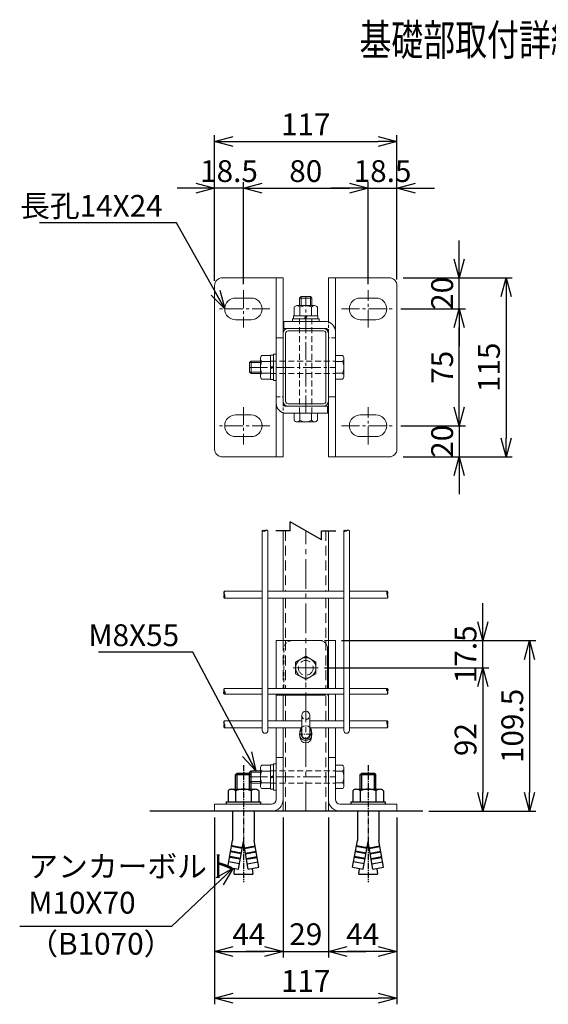
# Model space of a CAD drawing. Units: millimetres. Extents: x 171 to 6294, y -66 to 5638.
# Drawn here: x 4160 to 4499, y 551 to 1183 of the extents above; entities that cross this region are included whole.
import ezdxf
from ezdxf.enums import TextEntityAlignment as Align

# ---------------------------------------------------------------- set-up
doc = ezdxf.new("R2010")
doc.units = ezdxf.units.MM
doc.header["$LTSCALE"] = 0.2
doc.linetypes.add('CENTER2', pattern=[28.575, 19.05, -3.175, 3.175, -3.175])
doc.linetypes.add('DASHED2', pattern=[9.525, 6.35, -3.175])
for name, color, linetype in [('CENTER', 6, 'CENTER2'), ('DASH', 30, 'DASHED2'), ('L', 7, 'Continuous'), ('M', 82, 'Continuous'), ('TEXT', 150, 'Continuous')]:
    doc.layers.add(name, color=color, linetype=linetype)
doc.styles.add('NCE', font='romans.shx', dxfattribs={"width": 0.8, "bigfont": 'extfont.shx'})
doc.styles.get("Standard").update_dxf_attribs({"font": 'romans.shx', "width": 0.8, "bigfont": 'extfont.shx'})
doc.dimstyles.new('NCE_4', dxfattribs={"dimscale": 4, "dimtxt": 3.5, "dimasz": 3, "dimexe": 1, "dimexo": 1, "dimgap": 1, "dimtad": 1, "dimdsep": 46, "dimtxsty": 'NCE', "dimblk": 'OPEN30', "dimcen": 0, "dimclrd": 7, "dimclre": 7, "dimclrt": 256, "dimaunit": 1, "dimadec": 1, "dimazin": 0, "dimtfac": 1, "dimtix": 1, "dimtmove": 2, "dimatfit": 2, "dimldrblk": 'OPEN30', "dimfxl": 1, "dimtolj": 1, "dimtzin": 0, "dimarcsym": 0})
doc.dimstyles.new('NCE_new_4', dxfattribs={"dimscale": 4, "dimtxt": 3.5, "dimasz": 3, "dimexe": 1, "dimexo": 1, "dimgap": 1, "dimtad": 1, "dimdsep": 46, "dimtxsty": 'NCE', "dimblk": 'OPEN30', "dimcen": 0, "dimclrd": 7, "dimclre": 7, "dimclrt": 256, "dimaunit": 1, "dimadec": 1, "dimazin": 0, "dimtfac": 1, "dimtix": 1, "dimtmove": 2, "dimatfit": 2, "dimldrblk": 'OPEN30', "dimfxl": 1, "dimtolj": 1, "dimtzin": 0, "dimarcsym": 0})

# ---------------------------------------------------------------- blocks, each defined once
blk = doc.blocks.new('Title & Scale')
at = {"layer": 'TEXT', "width": 0.75}
blk.add_attdef('図面名', text='', height=5, dxfattribs=at).set_placement((0, 0), align=Align.BOTTOM_RIGHT)
blk.add_attdef('縮尺', text='', height=3.5, dxfattribs=at).set_placement((0, -0.3), align=Align.BOTTOM_LEFT)
blk = doc.blocks.new('_OPEN30')
at = {"color": 0, "linetype": 'ByBlock'}
for p, q in [((-1, 0.268), (0, 0)), ((0, 0), (-1, -0.268)), ((0, 0), (-1, 0))]:
    blk.add_line(p, q, dxfattribs=at)
blk = doc.blocks.new('*D125')
at = {"layer": 'TEXT', "color": 7, "lineweight": -2, "transparency": 16777216}
for p, q in [((4284.6, 670.66), (4284.6, 580.66)), ((4328.6, 670.66), (4328.6, 580.66)), ((4296.6, 584.66), (4316.6, 584.66))]:
    blk.add_line(p, q, dxfattribs=at)
at = {"layer": 'TEXT', "color": 7, "lineweight": -2, "transparency": 16777216, "xscale": 12, "yscale": 12, "zscale": 12, "rotation": 180}
blk.add_blockref('_OPEN30', (4284.6, 584.66), dxfattribs=at)
at = {"layer": 'TEXT', "color": 7, "lineweight": -2, "transparency": 16777216, "xscale": 12, "yscale": 12, "zscale": 12}
blk.add_blockref('_OPEN30', (4328.6, 584.66), dxfattribs=at)
at = {"layer": 'TEXT', "transparency": 16777216, "insert": (4306.6, 595.66), "char_height": 14, "attachment_point": 5, "style": 'NCE'}
blk.add_mtext('\\A1;44', dxfattribs=at)
blk = doc.blocks.new('*D126')
at = {"layer": 'TEXT', "color": 7, "lineweight": -2, "transparency": 16777216}
for p, q in [((4328.6, 670.66), (4328.6, 580.66)), ((4357.6, 670.66), (4357.6, 580.66)), ((4316.6, 584.66), (4304.6, 584.66)), ((4328.6, 584.66), (4357.6, 584.66)), ((4369.6, 584.66), (4381.6, 584.66))]:
    blk.add_line(p, q, dxfattribs=at)
at = {"layer": 'TEXT', "color": 7, "lineweight": -2, "transparency": 16777216, "xscale": 12, "yscale": 12, "zscale": 12}
blk.add_blockref('_OPEN30', (4328.6, 584.66), dxfattribs=at)
at = {"layer": 'TEXT', "color": 7, "lineweight": -2, "transparency": 16777216, "xscale": 12, "yscale": 12, "zscale": 12, "rotation": 180}
blk.add_blockref('_OPEN30', (4357.6, 584.66), dxfattribs=at)
at = {"layer": 'TEXT', "transparency": 16777216, "insert": (4343.1, 595.66), "char_height": 14, "attachment_point": 5, "style": 'NCE'}
blk.add_mtext('\\A1;29', dxfattribs=at)
blk = doc.blocks.new('*D127')
at = {"layer": 'TEXT', "color": 7, "lineweight": -2, "transparency": 16777216}
for p, q in [((4357.6, 670.66), (4357.6, 580.66)), ((4401.6, 670.66), (4401.6, 580.66)), ((4389.6, 584.66), (4369.6, 584.66))]:
    blk.add_line(p, q, dxfattribs=at)
at = {"layer": 'TEXT', "color": 7, "lineweight": -2, "transparency": 16777216, "xscale": 12, "yscale": 12, "zscale": 12, "rotation": 180}
blk.add_blockref('_OPEN30', (4357.6, 584.66), dxfattribs=at)
at = {"layer": 'TEXT', "color": 7, "lineweight": -2, "transparency": 16777216, "xscale": 12, "yscale": 12, "zscale": 12}
blk.add_blockref('_OPEN30', (4401.6, 584.66), dxfattribs=at)
at = {"layer": 'TEXT', "transparency": 16777216, "insert": (4379.6, 595.66), "char_height": 14, "attachment_point": 5, "style": 'NCE'}
blk.add_mtext('\\A1;44', dxfattribs=at)
blk = doc.blocks.new('*D131')
at = {"layer": 'TEXT', "color": 7, "lineweight": -2, "transparency": 16777216}
for p, q in [((4284.6, 670.66), (4284.6, 550.66)), ((4401.6, 670.66), (4401.6, 550.66)), ((4296.6, 554.66), (4389.6, 554.66))]:
    blk.add_line(p, q, dxfattribs=at)
at = {"layer": 'TEXT', "color": 7, "lineweight": -2, "transparency": 16777216, "xscale": 12, "yscale": 12, "zscale": 12, "rotation": 180}
blk.add_blockref('_OPEN30', (4284.6, 554.66), dxfattribs=at)
at = {"layer": 'TEXT', "color": 7, "lineweight": -2, "transparency": 16777216, "xscale": 12, "yscale": 12, "zscale": 12}
blk.add_blockref('_OPEN30', (4401.6, 554.66), dxfattribs=at)
at = {"layer": 'TEXT', "transparency": 16777216, "insert": (4343.1, 565.66), "char_height": 14, "attachment_point": 5, "style": 'NCE'}
blk.add_mtext('\\A1;117', dxfattribs=at)
blk = doc.blocks.new('A$C79D212E1')
at = {"layer": 'CENTER'}
blk.add_line((0, 25), (0, -50), dxfattribs=at)
at = {"layer": 'M'}
for p, q in [((-5, 19), (-4, 20)), ((-5, 9.6), (-5, 19)), ((-5, 19), (5, 19)), ((-4, 9.6), (-4, 20)), ((-4, 20), (4, 20)), ((4, 9.6), (4, 20)), ((4, 20), (5, 19)), ((5, 9.6), (5, 19)), ((-9.8, 8.6), (-9.8, 1.6)), ((-7.4, 9.6), (7.4, 9.6)), ((-5, 8.6), (-5, 1.6)), ((5, 8.6), (5, 1.6)), ((9.8, 8.6), (9.8, 1.6)), ((-11, 1.6), (11, 1.6)), ((-11, 1.6), (-11, 0)), ((11, 1.6), (11, 0)), ((-6.9, -4.5), (-6.9, -23.4)), ((6.9, -4.5), (6.9, -23.4)), ((-9.92, -40.53), (-6.9, -23.4)), ((-3.13, -41.73), (0, -24)), ((3.13, -41.73), (0, -24)), ((9.92, -40.53), (6.9, -23.4)), ((-1.39, -31.88), (-8.18, -30.68)), ((-1.3, -31.39), (-8.1, -30.19)), ((-0.78, -28.43), (-7.58, -27.23)), ((-0.69, -27.94), (-7.49, -26.74)), ((0.69, -27.94), (7.49, -26.74)), ((0.78, -28.43), (7.58, -27.23)), ((1.3, -31.39), (8.1, -30.19)), ((1.39, -31.88), (8.18, -30.68)), ((-2.52, -38.28), (-9.31, -37.08)), ((-2, -35.33), (-8.79, -34.13)), ((-1.91, -34.83), (-8.71, -33.63)), ((1.91, -34.83), (8.71, -33.63)), ((2, -35.33), (8.79, -34.13)), ((2.52, -38.28), (9.31, -37.08)), ((-9.92, -40.53), (-3.13, -41.73)), ((-6, -45), (-5.63, -41.29)), ((3.13, -41.73), (9.92, -40.53)), ((5.63, -41.29), (6, -45)), ((-6, -45), (6, -45))]:
    blk.add_line(p, q, dxfattribs=at)
for centre, radius, start, end in [((-7.4, 6.22), 3.38, 44.76027, 135.23973), ((0, -3.4), 13, 67.38014, 112.61986), ((7.4, 6.22), 3.38, 44.76027, 135.23973)]:
    blk.add_arc(centre, radius, start, end, dxfattribs=at)
blk = doc.blocks.new('*D133')
at = {"layer": 'TEXT', "color": 7, "lineweight": -2, "transparency": 16777216}
for p, q in [((4355.1, 766.66), (4460.6, 766.66)), ((4456.6, 754.66), (4456.6, 686.66)), ((4422.1, 674.66), (4460.6, 674.66))]:
    blk.add_line(p, q, dxfattribs=at)
at = {"layer": 'TEXT', "color": 7, "lineweight": -2, "transparency": 16777216, "xscale": 12, "yscale": 12, "zscale": 12}
for p, rotation in [((4456.6, 766.66), 90), ((4456.6, 674.66), 270)]:
    blk.add_blockref('_OPEN30', p, dxfattribs=dict(at, rotation=rotation))
at = {"layer": 'TEXT', "transparency": 16777216, "insert": (4445.6, 720.66), "char_height": 14, "attachment_point": 5, "rotation": 90, "style": 'NCE'}
blk.add_mtext('\\A1;92', dxfattribs=at)
blk = doc.blocks.new('*D134')
at = {"layer": 'TEXT', "color": 7, "lineweight": -2, "transparency": 16777216}
for p, q in [((4456.6, 796.16), (4456.6, 808.16)), ((4366.1, 784.16), (4460.6, 784.16)), ((4456.6, 766.66), (4456.6, 784.16)), ((4355.1, 766.66), (4460.6, 766.66)), ((4456.6, 754.66), (4456.6, 742.66))]:
    blk.add_line(p, q, dxfattribs=at)
at = {"layer": 'TEXT', "color": 7, "lineweight": -2, "transparency": 16777216, "xscale": 12, "yscale": 12, "zscale": 12}
for p, rotation in [((4456.6, 784.16), 270), ((4456.6, 766.66), 90)]:
    blk.add_blockref('_OPEN30', p, dxfattribs=dict(at, rotation=rotation))
at = {"layer": 'TEXT', "transparency": 16777216, "insert": (4445.6, 775.41), "char_height": 14, "attachment_point": 5, "rotation": 90, "style": 'NCE'}
blk.add_mtext('\\A1;17.5', dxfattribs=at)
blk = doc.blocks.new('*D135')
at = {"layer": 'TEXT', "color": 7, "lineweight": -2, "transparency": 16777216}
for p, q in [((4366.1, 784.16), (4490.6, 784.16)), ((4486.6, 772.16), (4486.6, 686.66)), ((4422.1, 674.66), (4490.6, 674.66))]:
    blk.add_line(p, q, dxfattribs=at)
at = {"layer": 'TEXT', "color": 7, "lineweight": -2, "transparency": 16777216, "xscale": 12, "yscale": 12, "zscale": 12}
for p, rotation in [((4486.6, 784.16), 90), ((4486.6, 674.66), 270)]:
    blk.add_blockref('_OPEN30', p, dxfattribs=dict(at, rotation=rotation))
at = {"layer": 'TEXT', "transparency": 16777216, "insert": (4475.6, 729.41), "char_height": 14, "attachment_point": 5, "rotation": 90, "style": 'NCE'}
blk.add_mtext('\\A1;109.5', dxfattribs=at)
blk = doc.blocks.new('*D136')
at = {"layer": 'TEXT', "color": 7, "lineweight": -2, "transparency": 16777216}
for p, q in [((4405.6, 1017.16), (4475.6, 1017.16)), ((4471.6, 1005.16), (4471.6, 914.16)), ((4405.6, 902.16), (4475.6, 902.16))]:
    blk.add_line(p, q, dxfattribs=at)
at = {"layer": 'TEXT', "color": 7, "lineweight": -2, "transparency": 16777216, "xscale": 12, "yscale": 12, "zscale": 12}
for p, rotation in [((4471.6, 1017.16), 90), ((4471.6, 902.16), 270)]:
    blk.add_blockref('_OPEN30', p, dxfattribs=dict(at, rotation=rotation))
at = {"layer": 'TEXT', "transparency": 16777216, "insert": (4460.6, 959.66), "char_height": 14, "attachment_point": 5, "rotation": 90, "style": 'NCE'}
blk.add_mtext('\\A1;115', dxfattribs=at)
blk = doc.blocks.new('*D137')
at = {"layer": 'TEXT', "color": 7, "lineweight": -2, "transparency": 16777216}
for p, q in [((4404.1, 997.16), (4445.6, 997.16)), ((4441.6, 934.16), (4441.6, 985.16)), ((4404.1, 922.16), (4445.6, 922.16))]:
    blk.add_line(p, q, dxfattribs=at)
at = {"layer": 'TEXT', "color": 7, "lineweight": -2, "transparency": 16777216, "xscale": 12, "yscale": 12, "zscale": 12}
for p, rotation in [((4441.6, 997.16), 90), ((4441.6, 922.16), 270)]:
    blk.add_blockref('_OPEN30', p, dxfattribs=dict(at, rotation=rotation))
at = {"layer": 'TEXT', "transparency": 16777216, "insert": (4430.6, 959.66), "char_height": 14, "attachment_point": 5, "rotation": 90, "style": 'NCE'}
blk.add_mtext('\\A1;75', dxfattribs=at)
blk = doc.blocks.new('*D138')
at = {"layer": 'TEXT', "color": 7, "lineweight": -2, "transparency": 16777216}
for p, q in [((4441.6, 1029.16), (4441.6, 1041.16)), ((4405.6, 1017.16), (4445.6, 1017.16)), ((4441.6, 997.16), (4441.6, 1017.16)), ((4404.1, 997.16), (4445.6, 997.16)), ((4441.6, 985.16), (4441.6, 973.16))]:
    blk.add_line(p, q, dxfattribs=at)
at = {"layer": 'TEXT', "color": 7, "lineweight": -2, "transparency": 16777216, "xscale": 12, "yscale": 12, "zscale": 12}
for p, rotation in [((4441.6, 1017.16), 270), ((4441.6, 997.16), 90)]:
    blk.add_blockref('_OPEN30', p, dxfattribs=dict(at, rotation=rotation))
at = {"layer": 'TEXT', "transparency": 16777216, "insert": (4430.6, 1007.16), "char_height": 14, "attachment_point": 5, "rotation": 90, "style": 'NCE'}
blk.add_mtext('\\A1;20', dxfattribs=at)
blk = doc.blocks.new('*D139')
at = {"layer": 'TEXT', "color": 7, "lineweight": -2, "transparency": 16777216}
for p, q in [((4441.6, 934.16), (4441.6, 946.16)), ((4404.1, 922.16), (4445.6, 922.16)), ((4441.6, 922.16), (4441.6, 902.16)), ((4405.6, 902.16), (4445.6, 902.16)), ((4441.6, 890.16), (4441.6, 878.16))]:
    blk.add_line(p, q, dxfattribs=at)
at = {"layer": 'TEXT', "color": 7, "lineweight": -2, "transparency": 16777216, "xscale": 12, "yscale": 12, "zscale": 12}
for p, rotation in [((4441.6, 922.16), 270), ((4441.6, 902.16), 90)]:
    blk.add_blockref('_OPEN30', p, dxfattribs=dict(at, rotation=rotation))
at = {"layer": 'TEXT', "transparency": 16777216, "insert": (4430.6, 912.16), "char_height": 14, "attachment_point": 5, "rotation": 90, "style": 'NCE'}
blk.add_mtext('\\A1;20', dxfattribs=at)
blk = doc.blocks.new('*D140')
at = {"layer": 'TEXT', "color": 7, "lineweight": -2, "transparency": 16777216}
for p, q in [((4303.1, 1013.16), (4303.1, 1078.66)), ((4383.1, 1013.16), (4383.1, 1078.66)), ((4315.1, 1074.66), (4371.1, 1074.66))]:
    blk.add_line(p, q, dxfattribs=at)
at = {"layer": 'TEXT', "color": 7, "lineweight": -2, "transparency": 16777216, "xscale": 12, "yscale": 12, "zscale": 12, "rotation": 180}
blk.add_blockref('_OPEN30', (4303.1, 1074.66), dxfattribs=at)
at = {"layer": 'TEXT', "color": 7, "lineweight": -2, "transparency": 16777216, "xscale": 12, "yscale": 12, "zscale": 12}
blk.add_blockref('_OPEN30', (4383.1, 1074.66), dxfattribs=at)
at = {"layer": 'TEXT', "transparency": 16777216, "insert": (4343.1, 1085.66), "char_height": 14, "attachment_point": 5, "style": 'NCE'}
blk.add_mtext('\\A1;80', dxfattribs=at)
blk = doc.blocks.new('*D141')
at = {"layer": 'TEXT', "color": 7, "lineweight": -2, "transparency": 16777216}
for p, q in [((4284.6, 1021.16), (4284.6, 1108.66)), ((4401.6, 1021.16), (4401.6, 1108.66)), ((4296.6, 1104.66), (4389.6, 1104.66))]:
    blk.add_line(p, q, dxfattribs=at)
at = {"layer": 'TEXT', "color": 7, "lineweight": -2, "transparency": 16777216, "xscale": 12, "yscale": 12, "zscale": 12, "rotation": 180}
blk.add_blockref('_OPEN30', (4284.6, 1104.66), dxfattribs=at)
at = {"layer": 'TEXT', "color": 7, "lineweight": -2, "transparency": 16777216, "xscale": 12, "yscale": 12, "zscale": 12}
blk.add_blockref('_OPEN30', (4401.6, 1104.66), dxfattribs=at)
at = {"layer": 'TEXT', "transparency": 16777216, "insert": (4343.1, 1115.66), "char_height": 14, "attachment_point": 5, "style": 'NCE'}
blk.add_mtext('\\A1;117', dxfattribs=at)
blk = doc.blocks.new('*D142')
at = {"layer": 'TEXT', "color": 7, "lineweight": -2, "transparency": 16777216}
for p, q in [((4383.1, 1013.16), (4383.1, 1078.66)), ((4401.6, 1016.16), (4401.6, 1078.66)), ((4371.1, 1074.66), (4359.1, 1074.66)), ((4383.1, 1074.66), (4401.6, 1074.66)), ((4413.6, 1074.66), (4425.6, 1074.66))]:
    blk.add_line(p, q, dxfattribs=at)
at = {"layer": 'TEXT', "color": 7, "lineweight": -2, "transparency": 16777216, "xscale": 12, "yscale": 12, "zscale": 12}
blk.add_blockref('_OPEN30', (4383.1, 1074.66), dxfattribs=at)
at = {"layer": 'TEXT', "color": 7, "lineweight": -2, "transparency": 16777216, "xscale": 12, "yscale": 12, "zscale": 12, "rotation": 180}
blk.add_blockref('_OPEN30', (4401.6, 1074.66), dxfattribs=at)
at = {"layer": 'TEXT', "transparency": 16777216, "insert": (4392.35, 1085.66), "char_height": 14, "attachment_point": 5, "style": 'NCE'}
blk.add_mtext('\\A1;18.5', dxfattribs=at)
blk = doc.blocks.new('*D143')
at = {"layer": 'TEXT', "color": 7, "lineweight": -2, "transparency": 16777216}
for p, q in [((4284.6, 1015.27), (4284.6, 1078.66)), ((4303.1, 1013.16), (4303.1, 1078.66)), ((4272.6, 1074.66), (4260.6, 1074.66)), ((4303.1, 1074.66), (4284.6, 1074.66)), ((4315.1, 1074.66), (4327.1, 1074.66))]:
    blk.add_line(p, q, dxfattribs=at)
at = {"layer": 'TEXT', "color": 7, "lineweight": -2, "transparency": 16777216, "xscale": 12, "yscale": 12, "zscale": 12}
blk.add_blockref('_OPEN30', (4284.6, 1074.66), dxfattribs=at)
at = {"layer": 'TEXT', "color": 7, "lineweight": -2, "transparency": 16777216, "xscale": 12, "yscale": 12, "zscale": 12, "rotation": 180}
blk.add_blockref('_OPEN30', (4303.1, 1074.66), dxfattribs=at)
at = {"layer": 'TEXT', "transparency": 16777216, "insert": (4293.85, 1085.66), "char_height": 14, "attachment_point": 5, "style": 'NCE'}
blk.add_mtext('\\A1;18.5', dxfattribs=at)
blk = doc.blocks.new('Break_Pipe')
blk.add_lwpolyline([(-0.5, 0, -0.388235), (0, 0)], format="xyb")
for centre, start, end in [((0.25, -0.27), 47.5641, 132.4359), ((0.25, 0.27), 227.5641, 312.4359)]:
    blk.add_arc(centre, 0.37, start, end)
blk = doc.blocks.new('Break')
for p, q in [((-1.44, -2.5), (1.44, 2.5)), ((0, 2.5), (1.44, 2.5)), ((-1.44, -2.5), (0, -2.5))]:
    blk.add_line(p, q)

msp = doc.modelspace()

# ---------------------------------------------------------------- linework, layer by layer
for points in [[(4290.911, 815.914, 0.319869), (4290.907, 813.664)], [(4395.383, 811.414, 0.319869), (4395.387, 813.664)], [(4290.911, 732.764, 0.319869), (4290.907, 730.514)], [(4395.383, 728.264, 0.319869), (4395.387, 730.514)]]:
    msp.add_lwpolyline(points, format="xyb")
for centre, start, end in [((4397.025, 814.786), 145.401198, 214.417936), ((4393.752, 814.792), 325.401198, 34.417936), ((4292.542, 812.536), 145.401198, 214.417936), ((4289.269, 812.542), 325.401198, 34.417936), ((4292.542, 729.386), 145.401198, 214.417936), ((4289.269, 729.392), 325.401198, 34.417936), ((4397.025, 731.636), 145.401198, 214.417936), ((4393.752, 731.642), 325.401198, 34.417936)]:
    msp.add_arc(centre, 1.986, start, end)
at = {"layer": 'CENTER', "lineweight": 9, "ltscale": 3}
for p, q in [((4303.1, 1009.162), (4303.1, 985.162)), ((4383.1, 985.162), (4383.1, 1009.162)), ((4343.1, 930.162), (4343.1, 1005.162)), ((4320.1, 997.162), (4286.1, 997.162)), ((4366.1, 997.162), (4400.1, 997.162)), ((4307.1, 959.662), (4362.1, 959.662)), ((4303.1, 934.162), (4303.1, 910.162)), ((4383.1, 910.162), (4383.1, 934.162)), ((4320.1, 922.162), (4286.1, 922.162)), ((4366.1, 922.162), (4400.1, 922.162)), ((4307.1, 696.662), (4362.1, 696.662))]:
    msp.add_line(p, q, dxfattribs=at)
at = {"layer": 'CENTER', "lineweight": 9, "ltscale": 5}
msp.add_line((4343.1, 674.662), (4343.1, 854.662), dxfattribs=at)
at = {"layer": 'CENTER', "lineweight": 9, "ltscale": 2}
for p, q in [((4343.1, 774.662), (4343.1, 758.662)), ((4343.1, 774.662), (4343.1, 758.662)), ((4351.1, 766.662), (4335.1, 766.662)), ((4335.1, 766.662), (4351.1, 766.662))]:
    msp.add_line(p, q, dxfattribs=at)
at = {"layer": 'CENTER', "lineweight": 9}
msp.add_line((4346.85, 724.014), (4339.35, 724.014), dxfattribs=at)
at = {"layer": 'DASH', "lineweight": 9, "ltscale": 3}
for p, q in [((4339.1, 930.162), (4339.1, 992.762)), ((4347.1, 930.162), (4347.1, 992.762)), ((4320.5, 963.662), (4362.1, 963.662)), ((4320.5, 955.662), (4362.1, 955.662)), ((4320.5, 700.662), (4362.1, 700.662)), ((4320.5, 692.662), (4362.1, 692.662))]:
    msp.add_line(p, q, dxfattribs=at)
at = {"layer": 'DASH', "lineweight": 9, "ltscale": 1.5}
for p, q in [((4357.6, 982.262), (4357.6, 988.846)), ((4328.6, 936.662), (4328.6, 930.477))]:
    msp.add_line(p, q, dxfattribs=at)
at = {"layer": 'DASH', "lineweight": 9, "ltscale": 2}
for p, q in [((4362.1, 978.662), (4357.6, 978.662)), ((4324.1, 940.662), (4328.6, 940.662)), ((4357.6, 784.162), (4334.1, 784.162)), ((4329.1, 779.162), (4329.1, 753.464)), ((4328.6, 749.162), (4328.6, 749.864)), ((4334.1, 749.162), (4357.6, 749.162))]:
    msp.add_line(p, q, dxfattribs=at)
at = {"layer": 'DASH', "lineweight": 9, "ltscale": 5}
for p, q in [((4330.2, 854.662), (4330.2, 815.914)), ((4356, 854.662), (4356, 815.914)), ((4330.2, 811.414), (4330.2, 784.162)), ((4356, 811.414), (4356, 784.162)), ((4328.6, 784.162), (4328.6, 753.464)), ((4330.2, 784.162), (4330.2, 753.464)), ((4356, 784.162), (4356, 753.464)), ((4330.2, 732.764), (4330.2, 749.864)), ((4356, 732.764), (4356, 749.864)), ((4330.2, 728.264), (4330.2, 674.662)), ((4356, 728.264), (4356, 674.662))]:
    msp.add_line(p, q, dxfattribs=at)
msp.add_circle((4343.1, 766.662), 4.75, dxfattribs=at)
at = {"layer": 'DASH', "lineweight": 9, "ltscale": 2}
for centre, radius, start, end in [((4334.1, 779.162), 5, 90, 180), ((4334.1, 754.162), 5, 239.269576, 270), ((4343.1, 736.214), 2.6, 180, 360)]:
    msp.add_arc(centre, radius, start, end, dxfattribs=at)
at = {"layer": 'L'}
for p, q in [((4333.1, 854.662), (4323.796, 854.662)), ((4353.1, 854.662), (4362.49, 854.662))]:
    msp.add_line(p, q, dxfattribs=at)
at = {"layer": 'M', "lineweight": 9, "ltscale": 5}
for p, q in [((4284.6, 1012.162), (4284.6, 907.162)), ((4328.6, 1017.162), (4289.6, 1017.162)), ((4324.1, 1017.162), (4324.1, 902.162)), ((4328.6, 1017.162), (4328.6, 936.662)), ((4357.6, 1017.162), (4396.6, 1017.162)), ((4357.6, 988.846), (4357.6, 1017.162)), ((4362.1, 902.162), (4362.1, 1017.162)), ((4401.6, 907.162), (4401.6, 1012.162)), ((4308.1, 1004.162), (4298.1, 1004.162)), ((4388.1, 1004.162), (4378.1, 1004.162)), ((4298.1, 990.162), (4308.1, 990.162)), ((4355.6, 989.162), (4329.1, 989.162)), ((4329.1, 989.162), (4329.1, 984.662)), ((4378.1, 990.162), (4388.1, 990.162)), ((4328.6, 937.862), (4328.6, 981.462)), ((4355.6, 984.662), (4329.1, 984.662)), ((4330.2, 937.862), (4330.2, 981.462)), ((4331.8, 983.062), (4354.4, 983.062)), ((4356, 981.462), (4356, 937.862)), ((4357.6, 902.162), (4357.6, 982.262)), ((4331.8, 936.262), (4354.4, 936.262)), ((4328.6, 930.477), (4328.6, 902.162)), ((4330.6, 934.662), (4357.1, 934.662)), ((4330.6, 930.162), (4357.1, 930.162)), ((4331.8, 934.662), (4354.4, 934.662)), ((4357.1, 930.162), (4357.1, 934.662)), ((4308.1, 929.162), (4298.1, 929.162)), ((4388.1, 929.162), (4378.1, 929.162)), ((4298.1, 915.162), (4308.1, 915.162)), ((4378.1, 915.162), (4388.1, 915.162)), ((4328.6, 902.162), (4289.6, 902.162)), ((4357.6, 902.162), (4396.6, 902.162)), ((4328.6, 854.662), (4328.6, 815.914)), ((4357.6, 854.662), (4357.6, 815.914)), ((4328.6, 811.414), (4328.6, 784.162)), ((4357.6, 811.414), (4357.6, 784.162)), ((4328.6, 784.162), (4324.1, 784.162)), ((4324.1, 784.162), (4352.1, 784.162)), ((4324.1, 784.162), (4324.1, 753.464)), ((4357.6, 784.162), (4362.1, 784.162)), ((4357.6, 784.162), (4357.6, 753.464)), ((4362.1, 784.162), (4362.1, 753.464)), ((4357.1, 779.162), (4357.1, 753.464)), ((4336.6, 770.386), (4343.1, 774.144)), ((4343.1, 774.144), (4349.6, 770.386)), ((4336.6, 762.903), (4336.6, 770.386)), ((4349.6, 770.386), (4349.6, 762.903)), ((4343.1, 759.144), (4336.6, 762.903)), ((4349.6, 762.903), (4343.1, 759.144)), ((4324.1, 749.864), (4324.1, 732.764)), ((4352.1, 749.162), (4324.1, 749.162)), ((4328.6, 732.764), (4328.6, 749.162)), ((4357.6, 732.764), (4357.6, 749.864)), ((4362.1, 749.864), (4362.1, 732.764)), ((4340.5, 732.764), (4318.804, 732.764)), ((4324.1, 728.264), (4324.1, 682.162)), ((4328.6, 728.264), (4328.6, 674.662)), ((4367.49, 732.764), (4345.7, 732.764)), ((4367.49, 728.264), (4345.7, 728.264)), ((4357.6, 728.264), (4357.6, 674.662)), ((4362.1, 728.264), (4362.1, 682.162)), ((4339.35, 722.326), (4339.35, 725.826)), ((4346.85, 725.826), (4346.85, 722.201)), ((4328.6, 709.162), (4324.1, 709.162)), ((4357.6, 709.162), (4362.1, 709.162)), ((4284.6, 674.662), (4284.6, 679.162)), ((4284.6, 679.162), (4321.1, 679.162)), ((4401.6, 679.162), (4365.1, 679.162)), ((4401.6, 674.662), (4401.6, 679.162)), ((4284.6, 674.662), (4321.1, 674.662)), ((4357.6, 674.662), (4328.6, 674.662)), ((4401.6, 674.662), (4365.1, 674.662))]:
    msp.add_line(p, q, dxfattribs=at)
at = {"layer": 'M', "lineweight": 9, "ltscale": 3}
for p, q in [((4337.48, 999.262), (4348.722, 999.262)), ((4339.1, 1004.162), (4340.1, 1005.162)), ((4339.1, 1004.162), (4347.1, 1004.162)), ((4339.1, 1004.162), (4339.1, 999.262)), ((4340.1, 1005.162), (4346.1, 1005.162)), ((4340.1, 1005.162), (4340.1, 999.262)), ((4346.1, 1005.162), (4347.1, 1004.162)), ((4346.1, 1005.162), (4346.1, 999.262)), ((4347.1, 1004.162), (4347.1, 999.262)), ((4350.9, 992.762), (4335.3, 992.762)), ((4335.3, 992.762), (4335.3, 990.762)), ((4350.6, 992.762), (4335.6, 992.762)), ((4342.964, 992.762), (4342.236, 990.762)), ((4343.236, 990.762), (4343.964, 992.762)), ((4350.9, 990.762), (4350.9, 992.762)), ((4334.6, 990.762), (4351.6, 990.762)), ((4334.6, 989.162), (4334.6, 990.762)), ((4351.6, 989.162), (4334.6, 989.162)), ((4335.3, 990.762), (4350.9, 990.762)), ((4351.6, 990.762), (4351.6, 989.162)), ((4320.5, 951.862), (4320.5, 967.462)), ((4320.5, 967.462), (4322.5, 967.462)), ((4322.5, 968.162), (4322.5, 951.162)), ((4324.1, 968.162), (4322.5, 968.162)), ((4322.5, 967.462), (4322.5, 951.862)), ((4324.1, 951.162), (4324.1, 968.162)), ((4308.1, 963.662), (4307.1, 962.662)), ((4307.1, 962.662), (4307.1, 956.662)), ((4307.1, 962.662), (4314, 962.662)), ((4308.1, 963.662), (4308.1, 955.662)), ((4308.1, 963.662), (4314, 963.662)), ((4314, 965.282), (4314, 954.04)), ((4320.5, 952.162), (4320.5, 967.162)), ((4362.1, 952.162), (4362.1, 967.162)), ((4367.6, 965.282), (4367.6, 954.04)), ((4307.1, 956.662), (4308.1, 955.662)), ((4307.1, 956.662), (4314, 956.662)), ((4308.1, 955.662), (4314, 955.662)), ((4320.5, 959.798), (4322.5, 960.526)), ((4322.5, 959.526), (4320.5, 958.798)), ((4322.5, 951.862), (4320.5, 951.862)), ((4322.5, 951.162), (4324.1, 951.162)), ((4350.6, 930.162), (4335.6, 930.162)), ((4337.48, 924.662), (4348.722, 924.662)), ((4314, 702.282), (4314, 691.04)), ((4320.5, 688.862), (4320.5, 704.462)), ((4320.5, 704.462), (4322.5, 704.462)), ((4320.5, 689.162), (4320.5, 704.162)), ((4322.5, 705.162), (4322.5, 688.162)), ((4324.1, 705.162), (4322.5, 705.162)), ((4322.5, 704.462), (4322.5, 688.862)), ((4324.1, 688.162), (4324.1, 705.162)), ((4362.1, 689.162), (4362.1, 704.162)), ((4367.6, 702.282), (4367.6, 691.04)), ((4308.1, 700.662), (4307.1, 699.662)), ((4307.1, 699.662), (4307.1, 693.662)), ((4307.1, 699.662), (4314, 699.662)), ((4308.1, 700.662), (4308.1, 692.662)), ((4308.1, 700.662), (4314, 700.662)), ((4320.5, 696.798), (4322.5, 697.526)), ((4322.5, 696.526), (4320.5, 695.798)), ((4307.1, 693.662), (4308.1, 692.662)), ((4307.1, 693.662), (4314, 693.662)), ((4308.1, 692.662), (4314, 692.662)), ((4322.5, 688.862), (4320.5, 688.862)), ((4322.5, 688.162), (4324.1, 688.162))]:
    msp.add_line(p, q, dxfattribs=at)
at = {"layer": 'M', "lineweight": 9, "ltscale": 2}
for p, q in [((4335.6, 992.762), (4335.6, 998.262)), ((4339.359, 998.262), (4339.359, 992.762)), ((4346.842, 998.262), (4346.842, 992.762)), ((4350.6, 998.262), (4350.6, 992.762)), ((4324.1, 978.662), (4328.6, 978.662)), ((4320.5, 967.162), (4315, 967.162)), ((4315, 963.403), (4320.5, 963.403)), ((4362.1, 967.162), (4366.6, 967.162)), ((4366.6, 963.403), (4362.1, 963.403)), ((4315, 955.92), (4320.5, 955.92)), ((4366.6, 955.92), (4362.1, 955.92)), ((4315, 952.162), (4320.5, 952.162)), ((4366.6, 952.162), (4362.1, 952.162)), ((4362.1, 940.662), (4357.6, 940.662)), ((4335.6, 930.162), (4335.6, 925.662)), ((4339.359, 925.662), (4339.359, 930.162)), ((4346.842, 925.662), (4346.842, 930.162)), ((4350.6, 925.662), (4350.6, 930.162)), ((4320.5, 704.162), (4315, 704.162)), ((4362.1, 704.162), (4366.6, 704.162)), ((4315, 700.403), (4320.5, 700.403)), ((4366.6, 700.403), (4362.1, 700.403)), ((4315, 692.92), (4320.5, 692.92)), ((4315, 689.162), (4320.5, 689.162)), ((4366.6, 692.92), (4362.1, 692.92)), ((4366.6, 689.162), (4362.1, 689.162))]:
    msp.add_line(p, q, dxfattribs=at)
at = {"layer": 'M', "lineweight": 9}
for p, q in [((4315.203, 854.662), (4315.203, 726.462)), ((4318.803, 854.662), (4318.803, 726.462)), ((4367.49, 854.662), (4367.49, 726.462)), ((4371.09, 854.662), (4371.09, 726.462)), ((4290.903, 815.914), (4315.203, 815.914)), ((4318.803, 815.914), (4367.49, 815.914)), ((4371.09, 815.914), (4395.39, 815.914)), ((4290.903, 811.414), (4315.203, 811.414)), ((4318.803, 811.414), (4367.49, 811.414)), ((4371.09, 811.414), (4395.39, 811.414)), ((4290.903, 753.464), (4315.203, 753.464)), ((4318.803, 753.464), (4367.49, 753.464)), ((4371.09, 753.464), (4395.39, 753.464)), ((4290.903, 749.864), (4315.203, 749.864)), ((4318.803, 749.864), (4367.49, 749.864)), ((4371.09, 749.864), (4395.39, 749.864)), ((4340.5, 724.014), (4340.5, 736.214)), ((4345.7, 736.214), (4345.7, 724.014)), ((4290.904, 732.764), (4315.204, 732.764)), ((4290.904, 728.264), (4315.204, 728.264)), ((4318.804, 728.264), (4340.5, 728.264)), ((4371.09, 732.764), (4395.39, 732.764)), ((4371.09, 728.264), (4395.39, 728.264))]:
    msp.add_line(p, q, dxfattribs=at)
at = {"layer": 'M'}
msp.add_lwpolyline([(4418.1, 674.662), (4243.1, 674.662)], dxfattribs=at)
at = {"layer": 'M', "lineweight": 9, "ltscale": 5}
msp.add_circle((4343.1, 766.662), 6.5, dxfattribs=at)
for centre, radius, start, end in [((4289.6, 1012.162), 5, 90, 180), ((4396.6, 1012.162), 5, 0, 90), ((4298.1, 997.162), 7, 90, 270), ((4308.1, 997.162), 7, 270, 90), ((4378.1, 997.162), 7, 90, 270), ((4388.1, 997.162), 7, 270, 90), ((4355.6, 982.662), 6.5, 0, 90), ((4331.8, 981.462), 3.2, 90, 180), ((4331.8, 981.462), 1.6, 90, 180), ((4354.4, 981.462), 3.2, 0, 90), ((4354.4, 981.462), 1.6, 0, 90), ((4355.6, 982.662), 2, 0, 90), ((4330.6, 936.662), 6.5, 180, 270), ((4331.8, 937.862), 3.2, 180, 270), ((4330.6, 936.662), 2, 180, 270), ((4331.8, 937.862), 1.6, 180, 270), ((4354.4, 937.862), 1.6, 270, 0), ((4354.4, 937.862), 3.2, 270, 0), ((4298.1, 922.162), 7, 90, 270), ((4308.1, 922.162), 7, 270, 90), ((4378.1, 922.162), 7, 90, 270), ((4388.1, 922.162), 7, 270, 90), ((4289.6, 907.162), 5, 180, 270), ((4396.6, 907.162), 5, 270, 0), ((4352.1, 779.162), 5, 0, 90), ((4352.1, 754.162), 5, 270, 300.730424), ((4343.1, 725.826), 3.75, 0, 180), ((4343.1, 722.326), 3.75, 180, 0), ((4321.1, 682.162), 3, 270, 0), ((4321.1, 682.162), 7.5, 270, 0), ((4365.1, 682.162), 7.5, 180, 270), ((4365.1, 682.162), 3, 180, 270)]:
    msp.add_arc(centre, radius, start, end, dxfattribs=at)
at = {"layer": 'M', "lineweight": 9, "ltscale": 3}
for centre, radius, start, end in [((4337.479, 996.996), 2.266, 33.96069, 146.03931), ((4343.1, 991.762), 7.5, 60.073565, 119.926435), ((4348.721, 996.996), 2.266, 33.96069, 146.03931), ((4316.266, 965.283), 2.266, 123.96069, 236.03931), ((4321.5, 959.662), 7.5, 150.073565, 209.926435), ((4365.335, 965.283), 2.266, 303.96069, 56.03931), ((4360.1, 959.662), 7.5, 330.073565, 29.926435), ((4316.266, 954.041), 2.266, 123.96069, 236.03931), ((4365.335, 954.041), 2.266, 303.96069, 56.03931), ((4337.479, 926.927), 2.266, 213.96069, 326.03931), ((4343.1, 932.162), 7.5, 240.073565, 299.926435), ((4348.721, 926.927), 2.266, 213.96069, 326.03931), ((4316.266, 702.283), 2.266, 123.96069, 236.03931), ((4365.335, 702.283), 2.266, 303.96069, 56.03931), ((4321.5, 696.662), 7.5, 150.073565, 209.926435), ((4360.1, 696.662), 7.5, 330.073565, 29.926435), ((4316.266, 691.041), 2.266, 123.96069, 236.03931), ((4365.335, 691.041), 2.266, 303.96069, 56.03931)]:
    msp.add_arc(centre, radius, start, end, dxfattribs=at)
at = {"layer": 'M', "lineweight": 9}
for centre, radius, start, end in [((4343.1, 736.214), 2.6, 360, 180), ((4317.003, 726.464), 1.8, 180, 0), ((4343.1, 724.014), 4, 130.541602, 49.458398), ((4343.1, 724.014), 3, 150.073565, 29.926435), ((4343.1, 724.014), 2.6, 180, 360), ((4369.29, 726.462), 1.8, 180, 0)]:
    msp.add_arc(centre, radius, start, end, dxfattribs=at)

# ---------------------------------------------------------------- block references
at = {"layer": 'L'}
for name, p, xscale, yscale, zscale, rotation in [('Break', (4343.1, 854.662), 4, 4, 4, 90), ('Break_Pipe', (4317.003, 854.658), -3.6, 3.6, 3.6, 359.886958781539), ('Break_Pipe', (4369.29, 854.658), -3.6, 3.6, 3.6, 359.886958781539), ('Break_Pipe', (4290.907, 751.664), -3.6, 3.6, 3.6, 89.88695878153894), ('Break_Pipe', (4395.394, 751.664), -3.6, 3.6, 3.6, 269.886958781539)]:
    msp.add_blockref(name, p, dxfattribs=dict(at, xscale=xscale, yscale=yscale, zscale=zscale, rotation=rotation))
at = {"layer": 'M'}
for p in [(4303.1, 679.162), (4383.1, 679.162)]:
    msp.add_blockref('A$C79D212E1', p, dxfattribs=at)
at = {"layer": 'TEXT', "xscale": 4, "yscale": 4, "zscale": 4}
msp.add_blockref('Title & Scale', (4545.816, 1153.663), dxfattribs=at).add_auto_attribs({'図面名': '%%U基礎部取付詳細図 ', '縮尺': '%%US=1/4'})

# ---------------------------------------------------------------- texts
at = {"layer": 'TEXT', "char_height": 14, "style": 'NCE'}
for s, insert, attachment_point in [('長孔14X24', (4251.356, 1070.355), 3), ('M8X55', (4261.884, 794.666), 3), ('アンカーボルト\\PM10X70', (4165.092, 604.536), 7), ('（B1070）', (4165.092, 596.536), 1)]:
    msp.add_mtext(s, dxfattribs=dict(at, insert=insert, attachment_point=attachment_point))

# ---------------------------------------------------------------- dimensions: what is measured, and where the dimension line sits
at = {"layer": 'TEXT'}
for base, p1, p2, picture, middle in [((4401.6, 1104.662), (4284.6, 1017.162), (4401.6, 1017.162), '*D141', (4343.1, 1115.662)), ((4284.6, 1074.662), (4303.1, 1009.162), (4284.6, 1011.268), '*D143', (4293.85, 1085.662)), ((4383.1, 1074.662), (4303.1, 1009.162), (4383.1, 1009.162), '*D140', (4343.1, 1085.662)), ((4401.6, 1074.662), (4383.1, 1009.162), (4401.6, 1012.162), '*D142', (4392.35, 1085.662)), ((4328.6, 584.662), (4284.6, 674.662), (4328.6, 674.662), '*D125', (4306.6, 595.662)), ((4401.6, 554.662), (4284.6, 674.662), (4401.6, 674.662), '*D131', (4343.1, 565.662)), ((4357.6, 584.662), (4328.6, 674.662), (4357.6, 674.662), '*D126', (4343.1, 595.662)), ((4357.6, 584.662), (4401.6, 674.662), (4357.6, 674.662), '*D127', (4379.6, 595.662))]:
    dim = msp.add_linear_dim(base=base, p1=p1, p2=p2, dimstyle='NCE_new_4', dxfattribs=at)
    dim.commit()
    dim.dimension.update_dxf_attribs({"geometry": picture, "text_midpoint": middle})
for base, p1, p2, picture, middle in [((4441.6, 1017.162), (4400.1, 997.162), (4401.6, 1017.162), '*D138', (4430.6, 1007.162)), ((4471.6, 902.162), (4401.6, 1017.162), (4401.6, 902.162), '*D136', (4460.6, 959.662)), ((4441.6, 997.162), (4400.1, 922.162), (4400.1, 997.162), '*D137', (4430.6, 959.662)), ((4441.6, 902.162), (4400.1, 922.162), (4401.6, 902.162), '*D139', (4430.6, 912.162)), ((4456.6, 784.162), (4351.1, 766.662), (4362.1, 784.162), '*D134', (4445.6, 775.412)), ((4486.6, 674.662), (4362.1, 784.162), (4418.1, 674.662), '*D135', (4475.6, 729.412)), ((4456.6, 674.662), (4351.1, 766.662), (4418.1, 674.662), '*D133', (4445.6, 720.662))]:
    dim = msp.add_linear_dim(base=base, p1=p1, p2=p2, angle=90, dimstyle='NCE_new_4', dxfattribs=at)
    dim.commit()
    dim.dimension.update_dxf_attribs({"geometry": picture, "text_midpoint": middle})

# ---------------------------------------------------------------- leaders
at = {"layer": 'TEXT', "annotation_type": 0, "has_hookline": 1, "hookline_direction": 1}
for points, dimstyle, text_width in [([(4291.1, 997.162), (4260.189, 1052.355), (4255.356, 1052.355)], 'NCE_new_4', 79.147), ([(4311.05, 700.662), (4270.717, 776.666), (4265.884, 776.666)], 'NCE_new_4', 51.733), ([(4296.577, 638.034), (4256.951, 600.536), (4250.951, 600.536)], 'NCE_4', 87.36)]:
    msp.add_leader(points, dimstyle=dimstyle, override={"dimgap": 1, "dimtad": 1}, dxfattribs=dict(at, text_width=text_width))

doc.saveas('drawing.dxf')
